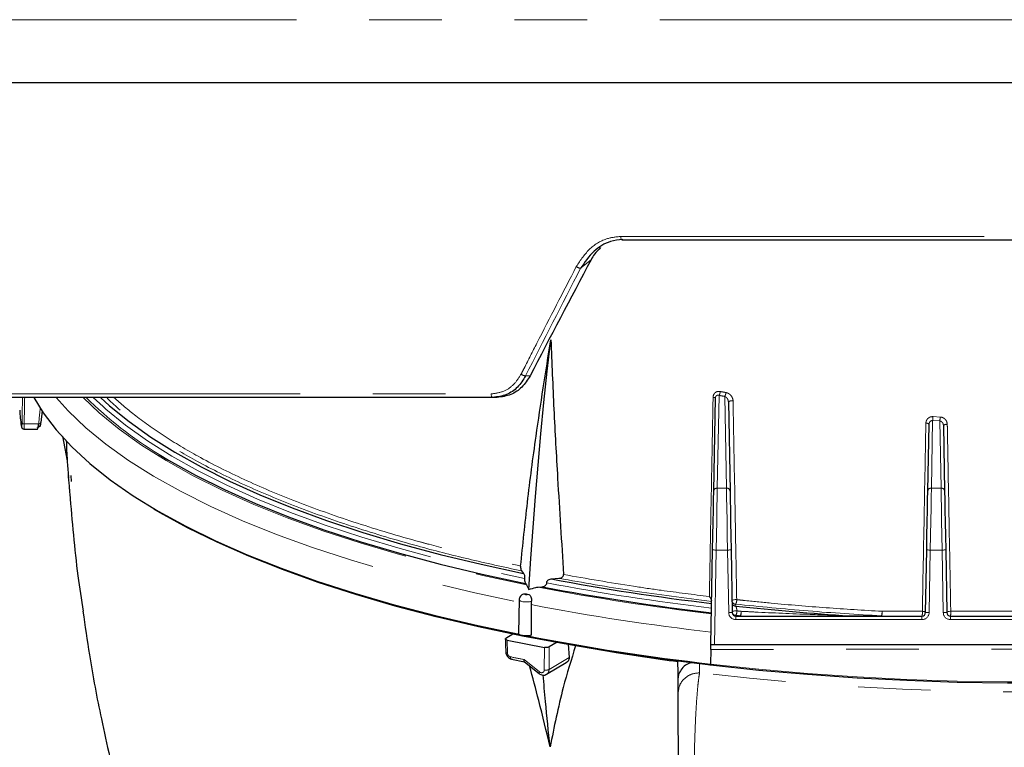
# Model space of a CAD drawing. Units: millimetres. Extents: x 207 to 2164, y 88 to 2868.
# Drawn here: x 412 to 584, y 1466 to 1593 of the extents above; entities that cross this region are included whole.
import ezdxf

# ---------------------------------------------------------------- set-up
doc = ezdxf.new("R2010")
doc.units = ezdxf.units.MM
doc.header["$LTSCALE"] = 10
doc.linetypes.add('PHANTOM', pattern=[12.7, 6.35, -1.27, 1.27, -1.27, 1.27, -1.27])
doc.layers.add('WAKU', color=7, linetype='Continuous')
doc.styles.add('SLDTEXTSTYLE0', font='TXT', dxfattribs={"width": 0.7, "bigfont": 'bigfont'})
doc.dimstyles.new('SLDDIMSTYLE0', dxfattribs={"dimtxt": 27.285156, "dimasz": 25, "dimexe": 0, "dimexo": 0.0625, "dimgap": 6.821289, "dimtad": 3, "dimlfac": 0.8, "dimrnd": 1e-09, "dimzin": 12, "dimdsep": 46, "dimtxsty": 'SLDTEXTSTYLE0', "dimblk1": 'OPEN30', "dimblk2": 'OPEN30', "dimsah": 1, "dimcen": 0.09, "dimadec": 0, "dimazin": 3, "dimtfac": 1, "dimtofl": 0, "dimtmove": 0, "dimatfit": 3, "dimldrblk": 'OPEN30', "dimfxl": 1, "dimfrac": 2, "dimtolj": 1, "dimtzin": 12, "dimarcsym": 0})

# ---------------------------------------------------------------- blocks, each defined once
blk = doc.blocks.new('_Open30')
at = {"color": 0, "linetype": 'ByBlock', "lineweight": -2}
for p, q in [((-1, 0.267949), (0, 0)), ((0, 0), (-1, -0.267949)), ((0, 0), (-1, 0))]:
    blk.add_line(p, q, dxfattribs=at)
blk = doc.blocks.new('_D_4')
at = {"layer": 'WAKU'}
for p, q in [((396.31, 1572.28), (396.31, 1212.55)), ((781.31, 1572.28), (781.31, 1212.55)), ((545.91, 1290.83), (538.75, 1290.83)), ((538.75, 1290.83), (538.75, 1259.08)), ((631.72, 1290.83), (638.88, 1290.83)), ((638.88, 1290.83), (638.88, 1259.08)), ((538.75, 1259.08), (545.91, 1259.08)), ((638.88, 1259.08), (631.72, 1259.08)), ((396.31, 1222.55), (781.31, 1222.55))]:
    blk.add_line(p, q, dxfattribs=at)
at = {"layer": 'WAKU', "xscale": 25, "yscale": 25, "rotation": 180}
blk.add_blockref('_Open30', (396.31, 1222.55, -26.41), dxfattribs=at)
at = {"layer": 'WAKU', "xscale": 25, "yscale": 25}
blk.add_blockref('_Open30', (781.31, 1222.55, -26.41), dxfattribs=at)
at = {"layer": 'WAKU', "char_height": 23.812, "attachment_point": 1, "style": 'SLDTEXTSTYLE0'}
for s, insert in [('12.126', (545.91, 1289.77)), ('%%c', (549.92, 1253.25)), ('308', (580.08, 1253.25))]:
    blk.add_mtext(s, dxfattribs=dict(at, insert=insert))

msp = doc.modelspace()

# ---------------------------------------------------------------- linework, layer by layer
at = {"color": 8, "linetype": 'PHANTOM', "lineweight": 18}
for p, q in [((511.649358, 1551.332276), (509.800962, 1549.824751)), ((500.184815, 1531.031048), (500.956806, 1531.031047)), ((533.987456, 1527.628549), (533.686872, 1511.446731)), ((535.283238, 1511.446731), (534.986015, 1527.447516)), ((571.312823, 1523.227252), (571.093991, 1511.446731)), ((572.56566, 1523.159845), (571.312823, 1523.227252)), ((571.379638, 1523.923457), (572.627721, 1523.856308)), ((572.783239, 1511.446731), (572.56566, 1523.159845)), ((412.566275, 1522.638572), (415.079207, 1522.638572)), ((533.686872, 1511.446731), (535.283238, 1511.446731)), ((571.093991, 1511.446731), (572.783239, 1511.446731)), ((533.495839, 1500.621418), (533.188721, 1484.088291)), ((535.474271, 1500.621418), (533.495839, 1500.621418)), ((535.677327, 1489.69008), (535.474271, 1500.621418)), ((570.902958, 1500.621418), (570.699901, 1489.69008)), ((572.974272, 1500.621418), (570.902958, 1500.621418)), ((573.177328, 1489.69008), (572.974272, 1500.621418)), ((536.889108, 1491.1719), (536.895427, 1490.831786)), ((536.92563, 1489.205958), (536.927115, 1489.125987)), ((536.927115, 1489.125987), (536.927115, 1489.088291)), ((536.927115, 1489.125987), (537.681845, 1489.125987)), ((536.927115, 1488.463291), (536.927115, 1489.08829)), ((569.450117, 1488.463291), (536.927115, 1488.463291)), ((537.681845, 1489.125987), (537.681845, 1489.088291)), ((556.825972, 1489.125988), (556.825972, 1489.088291)), ((556.825972, 1489.125988), (562.380683, 1489.125988)), ((562.380683, 1489.125988), (562.380683, 1489.088291)), ((569.450117, 1488.463291), (569.450117, 1489.08829)), ((574.427113, 1488.463291), (574.427113, 1489.08829)), ((603.200117, 1488.463291), (574.427113, 1488.463291)), ((496.949428, 1484.901484), (497.006266, 1482.654167)), ((503.467764, 1483.614338), (503.43975, 1479.674169)), ((504.309838, 1483.694796), (504.282047, 1479.754586)), ((502.621145, 1479.334348), (499.962918, 1481.482167)), ((507.796542, 1481.836557), (504.282047, 1479.754586)), ((530.590518, 1479.183367), (530.590518, 1480.710316))]:
    msp.add_line(p, q, dxfattribs=at)
at = {"color": 7, "linetype": 'Continuous', "lineweight": 25}
for p, q in [((424.633944, 1527.281045), (426.344839, 1525.667424)), ((495.209456, 1527.281042), (494.469549, 1527.281043)), ((533.061978, 1510.917073), (533.363428, 1527.145242)), ((535.618463, 1526.511137), (535.908132, 1510.917073)), ((415.683393, 1524.946628), (415.452928, 1522.923185)), ((412.495178, 1521.76124), (414.903411, 1521.76124)), ((570.469099, 1510.917073), (570.686006, 1522.593975)), ((573.194973, 1522.392185), (573.408131, 1510.917073)), ((420.11919, 1516.192027), (419.294448, 1520.486536)), ((420.244564, 1513.691642), (420.314693, 1513.235779)), ((420.85568, 1512.598487), (420.750068, 1513.648031)), ((532.563613, 1484.088292), (532.870945, 1500.633026)), ((536.099165, 1500.633026), (536.302221, 1489.701688)), ((570.075009, 1489.701688), (570.278067, 1500.633026)), ((573.599164, 1500.633026), (573.802221, 1489.701688)), ((499.486527, 1496.980655), (499.843848, 1496.523684)), ((504.680905, 1495.568531), (506.013581, 1495.690898)), ((500.180437, 1494.783217), (500.370418, 1494.540436)), ((500.370418, 1494.540436), (500.775776, 1493.710081)), ((502.370098, 1494.145569), (503.079831, 1494.210686)), ((499.071493, 1491.960281), (498.9621, 1486.071038)), ((536.927115, 1489.08829), (569.450117, 1489.08829)), ((574.427113, 1489.08829), (603.200117, 1489.08829)), ((497.962642, 1485.920095), (496.732113, 1485.191134)), ((496.949428, 1484.901484), (503.467764, 1483.614338)), ((505.680242, 1484.506617), (504.309838, 1483.694796)), ((507.635842, 1484.16459), (507.796542, 1481.836557)), ((532.548307, 1483.26422), (532.500553, 1480.693374)), ((644.438509, 1484.088291), (533.188721, 1484.088291)), ((497.696078, 1481.570047), (499.987439, 1481.107418)), ((499.987439, 1481.107419), (502.534728, 1479.043787)), ((503.838114, 1478.914153), (507.298322, 1480.963968)), ((526.83013, 1479.09772), (526.810442, 1481.249224)), ((526.840659, 1475.628768), (526.840659, 1477.505305))]:
    msp.add_line(p, q, dxfattribs=at)
at = {"color": 8, "linetype": 'PHANTOM', "lineweight": 18, "flags": 128}
for points in [[(396.654424, 1593.250776), (396.711533, 1593.250776), (397.157059, 1593.250774), (398.043399, 1593.250774), (399.368522, 1593.250774), (401.129355, 1593.250773), (403.321893, 1593.250775), (405.941052, 1593.250774), (408.980833, 1593.250774), (412.434232, 1593.250776), (416.293317, 1593.250773), (420.549181, 1593.250775), (425.192085, 1593.250777), (430.211299, 1593.250777), (435.595322, 1593.250776), (441.331747, 1593.250776), (447.407388, 1593.250778), (453.808266, 1593.250775), (460.519656, 1593.25077), (467.526135, 1593.250773), (474.811574, 1593.250774), (482.359217, 1593.250769), (490.151714, 1593.250775), (498.171137, 1593.250775), (506.399036, 1593.250773), (514.816493, 1593.250772), (523.404148, 1593.250776), (532.142245, 1593.250776), (541.01069, 1593.250773), (549.98908, 1593.250774), (559.056769, 1593.250774), (568.192902, 1593.250776), (577.376459, 1593.250776), (586.586325, 1593.250772), (595.801313, 1593.250778), (605.00023, 1593.250775), (614.161915, 1593.250775), (623.2653, 1593.250774), (632.289443, 1593.250775), (641.213595, 1593.250768), (650.01722, 1593.250774), (658.68008, 1593.250775), (667.18224, 1593.250779), (675.504147, 1593.25077), (683.626668, 1593.250778), (691.531119, 1593.250771), (699.199312, 1593.250779), (706.613618, 1593.250776), (713.756974, 1593.250778), (720.612961, 1593.250775), (727.165802, 1593.250777), (733.40043, 1593.250771), (739.30251, 1593.250773), (744.858454, 1593.250778), (750.055485, 1593.25077), (754.881655, 1593.250776), (759.32587, 1593.250773), (763.377906, 1593.250774), (767.02843, 1593.250775), (770.26906, 1593.250774), (773.092327, 1593.250774), (775.491749, 1593.250774), (777.461813, 1593.250773), (778.997974, 1593.250773), (780.096711, 1593.250777), (780.755491, 1593.250773), (780.972806, 1593.250776)], [(516.812671, 1555.395138), (525.444998, 1555.39514), (534.223551, 1555.395135), (543.12808, 1555.395137), (552.138032, 1555.395132), (561.232618, 1555.395137), (570.390847, 1555.395137), (579.591591, 1555.395134), (588.813615, 1555.395135), (598.035639, 1555.395134), (607.236383, 1555.395137), (616.394612, 1555.395137), (625.489198, 1555.395132), (634.49915, 1555.395137), (643.403679, 1555.395135), (652.182233, 1555.39514), (660.814559, 1555.395138)], [(517.046978, 1554.781045), (516.987806, 1554.801295), (516.931582, 1554.862073), (516.883093, 1554.95931), (516.845584, 1555.086485), (516.821574, 1555.235081), (516.812671, 1555.395138)], [(397.262932, 1527.895137), (397.266042, 1527.895137), (397.559223, 1527.895137), (398.328831, 1527.895137), (399.572966, 1527.895137), (401.288518, 1527.895137), (403.471203, 1527.895136), (406.1156, 1527.895137), (409.215116, 1527.895137), (412.762039, 1527.895137), (416.747523, 1527.895137), (421.161619, 1527.895137), (425.993376, 1527.895138), (431.230725, 1527.895137), (436.860635, 1527.895137), (442.869072, 1527.895136), (449.241079, 1527.895135), (455.960766, 1527.895136), (463.011409, 1527.895136), (470.375433, 1527.895136), (478.034499, 1527.895137), (485.969535, 1527.895138), (494.160759, 1527.895135)], [(418.154881, 1527.281044), (420.252183, 1524.933871), (423.332998, 1521.980223), (426.855893, 1519.084965), (430.811499, 1516.255834), (435.189246, 1513.500387), (439.977408, 1510.825988), (445.163217, 1508.23978), (450.732815, 1505.748669), (456.67131, 1503.35932), (462.96285, 1501.078105), (469.590626, 1498.911129), (476.536914, 1496.864175), (483.783172, 1494.942713), (491.310037, 1493.151877), (499.097402, 1491.496455)], [(422.846885, 1527.281045), (425.663688, 1524.597403), (429.137223, 1521.742603), (433.037463, 1518.953012), (437.353975, 1516.236078), (442.075231, 1513.599071), (447.188611, 1511.049032), (452.680443, 1508.592775), (458.536069, 1506.236865), (464.739832, 1503.9876), (471.275146, 1501.850989), (478.124558, 1499.832738), (485.269758, 1497.938245), (492.691663, 1496.172573), (500.370418, 1494.540436)], [(494.160759, 1527.895135), (494.167595, 1527.774765), (494.185793, 1527.659329), (494.214646, 1527.553166), (494.253081, 1527.460266), (494.299647, 1527.384116), (494.352602, 1527.327581), (494.409953, 1527.292791), (494.469549, 1527.281043)], [(532.950256, 1527.297433), (533.037782, 1527.286247), (533.118243, 1527.272011), (533.189755, 1527.255062), (533.250626, 1527.235796), (533.299423, 1527.214665), (533.33499, 1527.192176), (533.356494, 1527.168853), (533.363428, 1527.145242)], [(426.344839, 1525.667424), (426.845295, 1525.221302), (430.267272, 1522.421231), (434.102737, 1519.68456), (438.341699, 1517.018429), (442.973101, 1514.429791), (447.984864, 1511.925398), (453.363904, 1509.511779), (459.096213, 1507.195233), (465.166834, 1504.981799), (471.559926, 1502.877248), (478.258827, 1500.887076), (485.246056, 1499.016464), (492.503396, 1497.270295), (500.011924, 1495.653126)], [(533.686872, 1511.446731), (533.659766, 1509.910723), (533.625493, 1507.968733), (533.585558, 1505.705624), (533.541697, 1503.22031), (533.495839, 1500.621418)], [(535.474271, 1500.621418), (535.428408, 1503.22031), (535.384552, 1505.705624), (535.344617, 1507.968733), (535.310344, 1509.910723), (535.283238, 1511.446731)], [(571.093991, 1511.446731), (571.066886, 1509.910723), (571.032616, 1507.968733), (570.992678, 1505.705624), (570.948821, 1503.22031), (570.902958, 1500.621418)], [(572.974272, 1500.621418), (572.928409, 1503.22031), (572.884551, 1505.705624), (572.844615, 1507.968733), (572.810344, 1509.910723), (572.783239, 1511.446731)], [(532.870945, 1500.633026), (532.882949, 1500.632799), (532.918512, 1500.632139), (532.976259, 1500.631066), (533.053973, 1500.62962), (533.148665, 1500.627865), (533.256698, 1500.625855), (533.373924, 1500.62368), (533.495839, 1500.621418)], [(535.474271, 1500.621418), (535.596181, 1500.62368), (535.713406, 1500.625855), (535.821444, 1500.627865), (535.916137, 1500.62962), (535.993851, 1500.631066), (536.051598, 1500.632139), (536.087155, 1500.632799), (536.099165, 1500.633026)], [(570.902958, 1500.621418), (570.781048, 1500.62368), (570.663823, 1500.625855), (570.555787, 1500.627865), (570.461092, 1500.62962), (570.383379, 1500.631066), (570.325634, 1500.632139), (570.290074, 1500.632799), (570.278067, 1500.633026)], [(572.974272, 1500.621418), (573.096182, 1500.62368), (573.213408, 1500.625855), (573.321444, 1500.627865), (573.416137, 1500.62962), (573.493851, 1500.631066), (573.551597, 1500.632139), (573.587157, 1500.632799), (573.599164, 1500.633026)], [(501.194266, 1491.678139), (500.870138, 1491.591043), (500.479662, 1491.545885), (500.067496, 1491.547831), (499.680811, 1491.596659), (499.363835, 1491.686781), (499.152835, 1491.80789), (499.071931, 1491.946126), (499.071474, 1491.956535)], [(500.452514, 1492.830736), (500.496314, 1492.855808), (500.508719, 1492.884702), (500.487867, 1492.913019), (500.436905, 1492.936453), (500.363601, 1492.951434), (500.27912, 1492.95568), (500.196326, 1492.948545), (500.127808, 1492.931115), (500.084008, 1492.906046), (500.071594, 1492.877149), (500.092455, 1492.848832), (500.143417, 1492.825397), (500.216712, 1492.810417), (500.301193, 1492.806171), (500.383996, 1492.813306), (500.452514, 1492.830736)], [(536.264218, 1491.747601), (536.280582, 1491.794853), (536.330524, 1491.84014), (536.411279, 1491.880957), (536.518395, 1491.915059), (536.645968, 1491.940565), (536.786956, 1491.956064), (536.933574, 1491.960701), (537.077743, 1491.954223)], [(535.677327, 1489.69008), (535.799237, 1489.692342), (535.916463, 1489.694517), (536.024501, 1489.696527), (536.119193, 1489.698289), (536.196907, 1489.699728), (536.254654, 1489.700801), (536.290212, 1489.701462), (536.302221, 1489.701688)], [(536.300736, 1489.781659), (536.316987, 1489.830967), (536.366669, 1489.878207), (536.447056, 1489.920782), (536.553725, 1489.956352), (536.680827, 1489.982964), (536.821368, 1489.999155), (536.967642, 1490.004037), (537.111606, 1489.997342)], [(537.865111, 1489.917658), (537.874894, 1489.772657), (537.873795, 1489.624307), (537.861874, 1489.480975), (537.839807, 1489.350734), (537.808836, 1489.240938), (537.770703, 1489.157767), (537.727564, 1489.105907), (537.681845, 1489.088291)], [(569.520525, 1489.923719), (569.632362, 1489.913983), (569.73811, 1489.897538), (569.834239, 1489.874942), (569.917535, 1489.846947), (569.985217, 1489.814487), (570.035024, 1489.778646), (570.065292, 1489.74062), (570.075009, 1489.701686)], [(570.699901, 1489.69008), (570.577991, 1489.692342), (570.460765, 1489.694517), (570.352729, 1489.696527), (570.258036, 1489.698289), (570.180323, 1489.699728), (570.122576, 1489.700801), (570.087016, 1489.701462), (570.075009, 1489.701688)], [(573.177328, 1489.69008), (573.29924, 1489.692342), (573.416464, 1489.694517), (573.5245, 1489.696527), (573.619194, 1489.698289), (573.696907, 1489.699728), (573.754654, 1489.700801), (573.790214, 1489.701462), (573.802221, 1489.701688)], [(574.479463, 1489.924657), (574.34998, 1489.921655), (574.22381, 1489.909704), (574.106373, 1489.889316), (574.002711, 1489.861366), (573.917277, 1489.827055), (573.853741, 1489.787859), (573.814833, 1489.745467), (573.802221, 1489.701688)], [(532.500553, 1480.693374), (540.927034, 1479.808202), (549.471607, 1479.067196), (558.113202, 1478.472187), (566.830509, 1478.024638), (575.602029, 1477.725665), (584.40613, 1477.575987), (593.2211, 1477.575987), (602.025201, 1477.725665), (610.796721, 1478.024638), (619.514028, 1478.472187), (628.155624, 1479.067196), (636.700196, 1479.808202), (645.126677, 1480.693374)], [(527.028912, 1479.071671), (527.004059, 1479.07492), (526.979207, 1479.078175), (526.954359, 1479.081431), (526.929512, 1479.084686), (526.904664, 1479.087942), (526.879816, 1479.091197), (526.854973, 1479.094459), (526.83013, 1479.09772)], [(647.036713, 1479.183367), (638.340339, 1478.239024), (629.513972, 1477.448252), (620.580772, 1476.813133), (611.564189, 1476.335323), (602.487889, 1476.016091), (593.375697, 1475.856259), (584.251531, 1475.856259), (575.139339, 1476.016091), (566.063039, 1476.335323), (557.046456, 1476.813133), (548.113259, 1477.448252), (539.286886, 1478.239024), (530.590518, 1479.183367)]]:
    msp.add_lwpolyline(points, dxfattribs=at)
at = {"color": 7, "linetype": 'Continuous', "lineweight": 25, "flags": 128}
for points in [[(409.911056, 1582.281044), (413.523973, 1582.281043), (417.540041, 1582.281046), (421.950058, 1582.281048), (426.743855, 1582.281046), (431.910423, 1582.281043), (437.437878, 1582.281043), (443.313499, 1582.281042), (449.523782, 1582.281041), (456.05442, 1582.281042), (462.890421, 1582.281047), (470.016045, 1582.281047), (477.414909, 1582.281042), (485.069989, 1582.281041), (492.963693, 1582.281045), (501.077841, 1582.281048), (509.393797, 1582.281047), (517.892414, 1582.281045), (526.554152, 1582.28104), (535.359089, 1582.281047), (544.286976, 1582.281047), (553.317273, 1582.281046), (562.429212, 1582.281047), (571.601838, 1582.281043), (580.814051, 1582.281043), (590.044663, 1582.281046)], [(517.046978, 1554.781045), (525.651211, 1554.781044), (534.401201, 1554.78104), (543.276751, 1554.781048), (552.257381, 1554.781044), (561.322372, 1554.781042), (570.450799, 1554.781046), (579.621602, 1554.781046), (588.813615, 1554.78104), (598.005629, 1554.781046), (607.176431, 1554.781046), (616.304858, 1554.781042), (625.369849, 1554.781044), (634.350479, 1554.781048), (643.226029, 1554.78104), (651.976019, 1554.781044), (660.580252, 1554.781045)], [(500.775776, 1493.710081), (501.109497, 1499.121863), (501.484531, 1504.548185), (501.900795, 1509.98785), (502.358186, 1515.439643), (502.856602, 1520.902363), (503.39595, 1526.374785), (503.976089, 1531.855702), (504.596909, 1537.343893)], [(494.469549, 1527.281043), (486.305044, 1527.281047), (478.395899, 1527.281045), (470.76182, 1527.281045), (463.421815, 1527.281044), (456.394176, 1527.281046), (449.696411, 1527.281044), (443.345201, 1527.281045), (437.356359, 1527.281043), (431.744815, 1527.281043), (426.524547, 1527.281044), (421.708566, 1527.281045), (417.308849, 1527.281046), (413.336386, 1527.281045), (409.80103, 1527.281044), (406.711628, 1527.281045), (404.075855, 1527.281044), (401.900285, 1527.281044), (400.19034, 1527.281044), (398.950265, 1527.281045), (398.183172, 1527.281044), (397.890941, 1527.281045), (397.887831, 1527.281045)], [(414.258079, 1527.281044), (415.894301, 1524.587593), (418.161084, 1521.589196), (420.872034, 1518.634242), (424.020072, 1515.73042), (427.597002, 1512.885288), (431.593531, 1510.106249), (435.999245, 1507.400541), (440.802681, 1504.775198), (445.991349, 1502.23706), (451.551727, 1499.792729), (457.469351, 1497.448569), (463.728816, 1495.210682), (470.313835, 1493.084888), (477.207271, 1491.076721), (484.391176, 1489.191409), (491.84686, 1487.43386), (499.044522, 1485.9106)], [(425.902871, 1527.281044), (427.489658, 1525.831692), (430.884068, 1523.060553), (434.685103, 1520.35187), (438.882965, 1517.712617), (443.466851, 1515.149592), (448.424961, 1512.669391), (453.744526, 1510.278401), (459.411847, 1507.982779), (465.41234, 1505.788432), (471.730554, 1503.701015), (478.350208, 1501.725896), (485.254279, 1499.868165), (492.424979, 1498.132604), (499.843848, 1496.523684)], [(436.141561, 1517.329287), (437.800433, 1516.324238), (442.479332, 1513.710009), (447.544749, 1511.181452), (452.98331, 1508.74524), (458.780644, 1506.407815), (464.921449, 1504.175348), (471.389494, 1502.053737), (478.167697, 1500.048584), (485.238168, 1498.165183), (492.582205, 1496.408516), (500.180437, 1494.783217)], [(420.247414, 1513.647329), (420.266748, 1513.379887), (420.314693, 1512.860371)], [(532.870945, 1500.633026), (532.916808, 1503.101972), (532.960664, 1505.46302), (533.000603, 1507.612972), (533.034871, 1509.457867), (533.061978, 1510.917073)], [(535.908132, 1510.917073), (535.935238, 1509.457867), (535.969506, 1507.612972), (536.009446, 1505.46302), (536.053302, 1503.101972), (536.099165, 1500.633026)], [(570.278067, 1500.633026), (570.323928, 1503.101972), (570.367787, 1505.46302), (570.407723, 1507.612972), (570.441993, 1509.457867), (570.469099, 1510.917073)], [(573.408131, 1510.917073), (573.435237, 1509.457867), (573.469506, 1507.612972), (573.509444, 1505.46302), (573.553302, 1503.101972), (573.599164, 1500.633026)], [(532.49673, 1480.487541), (524.011315, 1481.543873), (515.694339, 1482.746742), (507.567418, 1484.093033), (499.651679, 1485.579232), (491.96769, 1487.201488), (484.535438, 1488.955575), (477.374219, 1490.836941), (470.50267, 1492.840692), (463.938634, 1494.961619), (457.699192, 1497.194213), (451.800539, 1499.532667), (446.258024, 1501.970905), (441.086046, 1504.50259), (436.298051, 1507.121138), (435.244576, 1507.739668)], [(496.64849, 1485.095787), (496.674352, 1484.070932), (496.705654, 1482.83081)], [(501.157171, 1485.724069), (500.810496, 1485.650236), (500.414628, 1485.615921), (500.006978, 1485.624365), (499.626114, 1485.674776), (499.30804, 1485.762385), (499.082827, 1485.878904), (498.971785, 1486.013317), (498.9621, 1486.071038)], [(533.188721, 1484.088291), (533.080176, 1484.088291), (532.974922, 1484.088294), (532.876169, 1484.088295), (532.786911, 1484.088292), (532.709863, 1484.088296), (532.647362, 1484.088295), (532.601313, 1484.088294), (532.573112, 1484.088294), (532.563613, 1484.088292)], [(645.130589, 1480.482827), (636.704611, 1479.595578), (628.159987, 1478.852814), (619.517893, 1478.25639), (610.799736, 1477.807771), (602.027112, 1477.508071), (593.221754, 1477.358037), (584.405476, 1477.358037), (575.600119, 1477.508071), (566.827494, 1477.807771), (558.109337, 1478.25639), (549.467243, 1478.852814), (540.922619, 1479.595578), (532.496641, 1480.482827)]]:
    msp.add_lwpolyline(points, dxfattribs=at)
at = {"color": 8, "linetype": 'PHANTOM', "lineweight": 18}
for centre, radius, start, end in [((510.066593, 1551.588724), 1.783862, 235.06326225, 261.43635881), ((500.359783, 1532.667979), 1.646256, 234.20724604, 263.89891953), ((532.661235, 1528.404293), 1.536438, 329.67542916, 356.44830577), ((533.631784, 1528.223189), 1.560645, 330.19689665, 356.52876432), ((471.244894, 1575.45295), 67.90143, 225.18926771, 238.87045), ((536.211266, 1525.622725), 1.068032, 77.5211516, 123.71362315), ((412.533542, 1522.988309), 0.351265, 193.88160025, 275.34700316), ((415.13597, 1522.951709), 0.31824, 259.7255172, 354.85770191), ((570.236954, 1522.112152), 0.658635, 47.01627493, 99.11607086), ((566.925579, 1523.999608), 4.45471, 350.01561947, 359.02051073), ((567.837406, 1523.932171), 4.790916, 350.72307848, 359.09269198), ((573.717676, 1521.744765), 0.832088, 78.95396235, 128.91608194), ((533.645505, 1510.862079), 0.586113, 85.95284904, 174.61612942), ((535.324604, 1510.862079), 0.586113, 5.38387058, 94.04715096), ((571.052624, 1510.862083), 0.58611, 85.95276561, 174.61642343), ((572.824606, 1510.862083), 0.58611, 5.38357657, 94.04723439), ((578.334987, 1887.962646), 401.076744, 259.08209026, 263.461499), ((578.536682, 1887.353611), 399.501994, 259.22951869, 263.40916847), ((535.664724, 1491.881029), 1.414913, 329.92179176, 2.96527609), ((578.350478, 1891.53503), 407.81761, 259.08706493, 263.55943105), ((536.869734, 1491.777862), 0.606271, 182.86094342, 271.8312749), ((536.876041, 1491.437739), 0.606264, 182.8602434, 271.83240046), ((536.927113, 1489.713293), 1.25, 181.06418493, 270), ((536.906239, 1489.811905), 0.606258, 182.8597202, 271.83292341), ((536.907724, 1489.731935), 0.606258, 182.8597202, 271.83292341), ((535.67279, 1489.91792), 1.441006, 330.39134705, 3.15948622), ((584.092042, 1931.605), 444.906263, 263.91439396, 264.0123237), ((585.18575, 1940.993468), 453.551131, 263.91550522, 264.01122409), ((536.408101, 1489.837897), 1.459191, 330.79869182, 3.13343322), ((561.030316, 1489.666193), 1.46883, 336.83107118, 10.02676865), ((559.843702, 1489.835833), 2.634417, 344.36843026, 1.87281388), ((567.582359, 1489.666385), 1.955175, 342.8021676, 7.56304344), ((569.450117, 1489.713293), 1.25, 270, 358.93581507), ((574.427113, 1489.713293), 1.25, 181.06418493, 270), ((571.896917, 1489.666486), 2.595418, 347.12803998, 5.70876965), ((568.288807, 1826.212042), 351.43579, 258.38766006, 258.78919901), ((578.967244, 1869.492683), 391.898111, 260.52575254, 262.35394458)]:
    msp.add_arc(centre, radius, start, end, dxfattribs=at)
at = {"color": 7, "linetype": 'Continuous', "lineweight": 25}
for centre, radius, start, end in [((432.773538, 1525.82771), 21.010275, 182.14503668, 189.6104109), ((414.825828, 1522.360957), 0.373568, 269.77482813, 356.01083091), ((578.642175, 1887.247559), 398.600967, 259.30667377, 263.38111957), ((578.431298, 1887.459882), 400.403263, 259.15288817, 263.43707777), ((586.65324, 1954.91506), 466.743104, 263.8802726, 266.33601034), ((536.927113, 1489.713293), 0.625, 181.06418493, 270), ((569.450117, 1489.713293), 0.625, 270, 358.93581507), ((574.427113, 1489.713293), 0.625, 181.06418493, 270), ((578.124287, 1884.672768), 406.530597, 258.9934644, 263.55633301)]:
    msp.add_arc(centre, radius, start, end, dxfattribs=at)
msp.add_ellipse((583.581193, 1544.895749), major_axis=(179.619683, 325.396612), ratio=0.1783492857, start_param=1.6492426449, end_param=1.7113456707, dxfattribs=at)
at = {"color": 8, "linetype": 'PHANTOM', "lineweight": 18}
for centre, major_axis, ratio, start_param, end_param in [((594.620316, 1565.751288), (182.298881, 330.250212), 0.1783492857, 1.7169414142, 1.7737484852), ((588.813615, 1519.518381), (0, 227.01625), 0.7764377523, 1.5365953519, 1.557051538), ((588.813615, 1492.128251), (0, 225.828834), 0.7764377523, 1.42306683, 1.4352781567)]:
    msp.add_ellipse(centre, major_axis=major_axis, ratio=ratio, start_param=start_param, end_param=end_param, dxfattribs=at)
for points, knots in [([(509.045026, 1550.126341), (509.785492, 1551.247709), (511.197219, 1553.385641), (514.108485, 1555.115956), (516.038763, 1555.315239), (516.812671, 1555.395138)], [0, 0, 0, 0, 0.3978917002, 0.7585963725, 1, 1, 1, 1]), ([(499.396962, 1531.332639), (499.579518, 1531.692698), (500.492296, 1533.492999), (503.678593, 1539.755164), (506.734786, 1545.661567), (509.045026, 1550.126341)], [0, 0, 0, 0, 0.0575103208, 0.2875522872, 1, 1, 1, 1]), ([(494.160759, 1527.895135), (494.907199, 1527.989043), (496.32855, 1528.16786), (498.200519, 1529.44445), (498.998276, 1530.703446), (499.396962, 1531.332639)], [0, 0, 0, 0, 0.3561917018, 0.6782515996, 1, 1, 1, 1]), ([(534.194722, 1528.309112), (534.06928, 1528.321109), (533.822585, 1528.344702), (533.473982, 1528.231179), (533.189063, 1528.008745), (532.992497, 1527.684543), (532.964329, 1527.426399), (532.950256, 1527.297433)], [0, 0, 0, 0, 0.2013231499, 0.3959237278, 0.5918502288, 0.7960927699, 1, 1, 1, 1]), ([(534.194722, 1528.309112), (534.306595, 1528.288652), (534.637884, 1528.228063), (534.96976, 1528.168287), (535.189565, 1528.128696)], [0, 0, 0, 0, 0.3376900311, 1, 1, 1, 1]), ([(536.442045, 1526.665525), (536.440332, 1526.702962), (536.431164, 1526.903252), (536.321534, 1527.269141), (536.033385, 1527.682648), (535.643158, 1527.998139), (535.340833, 1528.085157), (535.189565, 1528.128696)], [0, 0, 0, 0, 0.0551380307, 0.2949924499, 0.5369534181, 0.7683158826, 1, 1, 1, 1]), ([(412.192536, 1522.904035), (412.194381, 1523.064552), (412.203606, 1523.86714), (412.223618, 1525.326241), (412.262221, 1526.624632), (412.281738, 1527.281045)], [0, 0, 0, 0, 0.1100114144, 0.5500585624, 1, 1, 1, 1]), ([(499.486527, 1496.980655), (496.358461, 1497.65821), (490.10232, 1499.013321), (480.321804, 1501.534374), (470.220507, 1504.544305), (460.10811, 1508.121527), (450.891722, 1511.971378), (443.129738, 1515.842504), (436.657794, 1519.662522), (431.448179, 1523.392585), (428.184724, 1525.939129), (426.956292, 1527.266808), (426.943121, 1527.281044)], [0, 0, 0, 0, 0.0951545345, 0.1903093145, 0.3145345024, 0.4392035019, 0.5638720782, 0.6880968503, 0.7916480798, 0.8953268887, 0.9988776497, 1, 1, 1, 1]), ([(428.256118, 1527.281044), (429.485689, 1526.195548), (432.167919, 1523.827607), (437.241622, 1520.316976), (443.646929, 1516.505413), (451.394754, 1512.650922), (460.573282, 1508.815978), (470.652689, 1505.25631), (478.447211, 1502.929797), (484.929937, 1501.181051), (490.685823, 1499.710456), (496.163517, 1498.518147), (499.31549, 1497.832069)], [0, 0, 0, 0, 0.0897214317, 0.1957215062, 0.3015909855, 0.4285966008, 0.5560561285, 0.6835159836, 0.8105221229, 0.8286999159, 0.9014305596, 1, 1, 1, 1]), ([(532.29718, 1492.496973), (532.405852, 1498.268639), (532.571327, 1507.057103), (532.789525, 1518.701137), (532.898689, 1524.539517), (532.950256, 1527.297433)], [0, 0, 0, 0, 0.5023478133, 0.7649205205, 1, 1, 1, 1]), ([(533.363428, 1527.145242), (533.370062, 1527.217189), (533.381647, 1527.342823), (533.444913, 1527.465583), (533.514897, 1527.553924), (533.57223, 1527.599612), (533.675624, 1527.650045), (533.807832, 1527.677115), (533.925651, 1527.645259), (533.987456, 1527.628549)], [0, 0, 0, 0, 0.2065247988, 0.3606355716, 0.4030509571, 0.556289831, 0.5905964066, 0.7852357415, 1, 1, 1, 1]), ([(534.986015, 1527.447516), (534.76539, 1527.487242), (534.432273, 1527.547223), (534.099748, 1527.608018), (533.987456, 1527.628549)], [0, 0, 0, 0, 0.6623057435, 1, 1, 1, 1]), ([(534.986015, 1527.447516), (535.062709, 1527.410008), (535.218307, 1527.333911), (535.410336, 1527.125876), (535.554062, 1526.872125), (535.612349, 1526.652848), (535.617529, 1526.532772), (535.618463, 1526.511137)], [0, 0, 0, 0, 0.2308307633, 0.4683138523, 0.7149707467, 0.9486446354, 1, 1, 1, 1]), ([(536.442045, 1526.665525), (536.548683, 1520.861693), (536.707078, 1512.240991), (536.91812, 1500.70664), (537.023091, 1494.950864), (537.077743, 1491.954223)], [0, 0, 0, 0, 0.4969014114, 0.7380707668, 1, 1, 1, 1]), ([(412.058127, 1522.320089), (412.08164, 1522.220149), (412.126325, 1522.030215), (412.175919, 1522.263499), (412.186998, 1522.690567), (412.192536, 1522.904035)], [0, 0, 0, 0, 0.3570877541, 0.6786446642, 1, 1, 1, 1]), ([(569.520525, 1489.923719), (569.527847, 1490.315535), (569.564456, 1492.27464), (569.718636, 1500.530649), (569.915054, 1511.069343), (570.083697, 1520.133783), (570.132603, 1522.762468)], [0, 0, 0, 0, 0.0363073943, 0.1815396183, 0.7626466518, 1, 1, 1, 1]), ([(570.132603, 1522.762468), (570.142632, 1522.869168), (570.165113, 1523.108333), (570.331854, 1523.446383), (570.612271, 1523.727347), (570.975794, 1523.907769), (571.245052, 1523.918229), (571.379638, 1523.923457)], [0, 0, 0, 0, 0.1697575622, 0.3805081881, 0.5868738451, 0.7935022358, 1, 1, 1, 1]), ([(571.312823, 1523.227252), (571.245424, 1523.227306), (571.110805, 1523.227415), (570.92585, 1523.13139), (570.784744, 1522.975894), (570.702214, 1522.787191), (570.691059, 1522.654217), (570.686006, 1522.593975)], [0, 0, 0, 0, 0.2009719917, 0.4014138877, 0.6057396769, 0.8213852713, 1, 1, 1, 1]), ([(573.194973, 1522.392185), (573.185841, 1522.476415), (573.16757, 1522.644932), (573.048827, 1522.872064), (572.877668, 1523.048384), (572.703623, 1523.13773), (572.596784, 1523.154856), (572.56566, 1523.159845)], [0, 0, 0, 0, 0.233200598, 0.4665597366, 0.6954854038, 0.9112912787, 1, 1, 1, 1]), ([(572.627721, 1523.856308), (572.689476, 1523.850298), (572.897643, 1523.830039), (573.241758, 1523.691692), (573.585728, 1523.395868), (573.824077, 1523.002517), (573.859423, 1522.708495), (573.877102, 1522.561438)], [0, 0, 0, 0, 0.093750586, 0.3160214704, 0.543953603, 0.7719048479, 1, 1, 1, 1]), ([(412.566275, 1522.638572), (412.560547, 1522.409166), (412.54909, 1521.950395), (412.518514, 1521.69466), (412.496671, 1521.77185), (412.495197, 1521.77706)], [0, 0, 0, 0, 0.4825805976, 0.9650734316, 1, 1, 1, 1]), ([(573.877102, 1522.561438), (573.884554, 1522.158368), (573.921813, 1520.142979), (574.077867, 1511.698955), (574.271741, 1501.197463), (574.433548, 1492.416424), (574.479463, 1489.924657)], [0, 0, 0, 0, 0.0365669028, 0.1828380691, 0.7681166898, 1, 1, 1, 1]), ([(532.703991, 1491.645339), (528.029947, 1492.236107), (518.883175, 1493.392198), (510.240035, 1494.93599), (506.013581, 1495.690898)], [0, 0, 0, 0, 0.5110047489, 1, 1, 1, 1]), ([(506.822211, 1496.351501), (510.869938, 1495.638459), (516.460226, 1494.653682), (525.014775, 1493.407401), (529.470656, 1492.850338), (532.29718, 1492.496973)], [0, 0, 0, 0, 0.4896695488, 0.6762792134, 1, 1, 1, 1]), ([(537.077743, 1491.954223), (537.475264, 1491.911632), (539.463031, 1491.698657), (544.636293, 1491.184615), (552.682861, 1490.498171), (559.208437, 1490.114224), (562.476711, 1489.921928)], [0, 0, 0, 0, 0.0478724323, 0.2393816308, 0.6190513616, 1, 1, 1, 1]), ([(562.380683, 1489.125988), (558.087572, 1489.383056), (549.476315, 1489.898692), (541.092968, 1490.746676), (536.889108, 1491.1719)], [0, 0, 0, 0, 0.498546395, 1, 1, 1, 1]), ([(536.895427, 1490.831786), (536.918501, 1490.796239), (536.96419, 1490.725849), (537.02797, 1490.542395), (537.077849, 1490.327235), (537.10437, 1490.13513), (537.109833, 1490.031088), (537.111606, 1489.997342)], [0, 0, 0, 0, 0.2408756803, 0.4769752604, 0.6990753877, 0.9023962935, 1, 1, 1, 1]), ([(537.865111, 1489.917658), (538.657079, 1489.87701), (542.627112, 1489.673247), (548.931122, 1489.393283), (554.522955, 1489.203961), (556.825972, 1489.125988)], [0, 0, 0, 0, 0.1278297284, 0.6407935209, 1, 1, 1, 1]), ([(562.476711, 1489.921928), (562.887966, 1489.922048), (564.944426, 1489.922647), (567.293526, 1489.923229), (569.234285, 1489.923656), (569.520525, 1489.923719)], [0, 0, 0, 0, 0.17566837, 0.8784204614, 1, 1, 1, 1]), ([(574.479463, 1489.924657), (574.894567, 1489.924723), (576.970277, 1489.92505), (582.384635, 1489.925719), (590.738019, 1489.926002), (598.221543, 1489.925419), (602.349429, 1489.924781), (603.147767, 1489.924657)], [0, 0, 0, 0, 0.0435499455, 0.2177692851, 0.5670143207, 0.9162599957, 1, 1, 1, 1]), ([(645.078924, 1483.26422), (644.293087, 1483.264844), (640.362604, 1483.267963), (632.086535, 1483.273678), (620.085708, 1483.279988), (606.758894, 1483.284456), (592.656867, 1483.286639), (577.840491, 1483.285948), (562.44937, 1483.281949), (547.246399, 1483.275044), (537.440634, 1483.267823), (532.548307, 1483.26422)], [0, 0, 0, 0, 0.0217865048, 0.108968612, 0.2262084133, 0.343638968, 0.4608750541, 0.5953578359, 0.730424875, 0.8655026186, 1, 1, 1, 1]), ([(497.006266, 1482.654167), (496.943025, 1482.670088), (496.816545, 1482.701929), (496.715319, 1482.768417), (496.716237, 1482.813878), (496.716588, 1482.831263)], [0, 0, 0, 0, 0.3817966582, 0.7635852371, 1, 1, 1, 1]), ([(497.548687, 1481.969468), (497.479063, 1481.99236), (497.339707, 1482.038178), (497.162199, 1482.206646), (497.035655, 1482.421856), (497.016058, 1482.576766), (497.006266, 1482.654167)], [0, 0, 0, 0, 0.2500888914, 0.5005604964, 0.7504518529, 1, 1, 1, 1]), ([(497.548687, 1481.969468), (497.554388, 1481.897573), (497.565788, 1481.753784), (497.625608, 1481.617446), (497.680495, 1481.590431), (497.699394, 1481.581129)], [0, 0, 0, 0, 0.3960190867, 0.7920347666, 1, 1, 1, 1]), ([(504.282047, 1479.754586), (504.226694, 1479.728585), (504.116006, 1479.676593), (503.87325, 1479.643104), (503.63703, 1479.642645), (503.505503, 1479.663662), (503.43975, 1479.674169)], [0, 0, 0, 0, 0.2796639432, 0.559233553, 0.7796484684, 1, 1, 1, 1]), ([(504.282047, 1479.754586), (504.275929, 1479.670202), (504.263376, 1479.497069), (504.173945, 1479.258251), (504.027084, 1479.050824), (503.848081, 1478.901236), (503.706353, 1478.858942), (503.648366, 1478.841638)], [0, 0, 0, 0, 0.1956908261, 0.4015037236, 0.6174313427, 0.8434761636, 1, 1, 1, 1]), ([(502.621145, 1479.334348), (502.588089, 1479.272336), (502.521989, 1479.148334), (502.510157, 1479.045687), (502.550906, 1479.040334), (502.56887, 1479.037974)], [0, 0, 0, 0, 0.3587064621, 0.7172836282, 1, 1, 1, 1]), ([(503.43975, 1479.674169), (503.435733, 1479.624794), (503.427685, 1479.525874), (503.370291, 1479.39686), (503.283757, 1479.292324), (503.168767, 1479.223012), (503.036349, 1479.189364), (502.894067, 1479.198494), (502.75045, 1479.243352), (502.664233, 1479.304026), (502.621145, 1479.334348)], [0, 0, 0, 0, 0.1241453756, 0.2487169028, 0.3735234796, 0.4989939574, 0.624385209, 0.7493072796, 0.874713861, 1, 1, 1, 1]), ([(526.840659, 1475.628768), (526.893356, 1476.093539), (526.998749, 1477.023081), (527.864257, 1478.199106), (529.108155, 1479.022652), (530.096397, 1479.129795), (530.590518, 1479.183367)], [0, 0, 0, 0, 0.2499999615, 0.49999983, 0.7499998742, 1, 1, 1, 1]), ([(530.21933, 1476.176088), (530.27296, 1476.738528), (530.389292, 1477.958552), (530.520043, 1478.754407), (530.590518, 1479.183367)], [0, 0, 0, 0, 0.4610074009, 1, 1, 1, 1]), ([(529.594426, 1454.769608), (529.589239, 1455.704338), (529.578801, 1457.585106), (529.596258, 1460.563105), (529.640482, 1463.583932), (529.711599, 1466.527274), (529.805792, 1469.33888), (529.922316, 1471.884492), (530.059029, 1474.231505), (530.164754, 1475.514034), (530.21933, 1476.176088)], [0, 0, 0, 0, 0.1230098792, 0.2475080369, 0.3736817447, 0.5017008028, 0.6243008455, 0.7515918006, 0.8717692197, 1, 1, 1, 1])]:
    msp.add_open_spline(points, degree=3, knots=knots, dxfattribs=at)
at = {"color": 7, "linetype": 'Continuous', "lineweight": 25}
for points, knots in [([(517.164148, 1554.864783), (516.438384, 1554.780144), (514.619476, 1554.568021), (511.870115, 1552.902894), (510.514234, 1550.885838), (509.800962, 1549.824751)], [0, 0, 0, 0, 0.2393479535, 0.5998532817, 1, 1, 1, 1]), ([(513.302889, 1553.480763), (512.919314, 1553.104102), (512.273725, 1552.47015), (511.829605, 1551.660767), (511.649358, 1551.332276)], [0, 0, 0, 0, 0.5941465306, 1, 1, 1, 1]), ([(499.31549, 1497.832069), (499.700664, 1501.53568), (500.485879, 1509.085856), (502.192117, 1522.232871), (503.703251, 1531.728404), (504.596909, 1537.343893)], [0, 0, 0, 0, 0.2823474418, 0.5755931157, 1, 1, 1, 1]), ([(504.596909, 1537.343893), (504.763688, 1533.300324), (505.097244, 1525.213263), (505.856199, 1511.526186), (506.465652, 1501.952538), (506.822211, 1496.351501)], [0, 0, 0, 0, 0.2932666081, 0.5865275832, 1, 1, 1, 1]), ([(500.184815, 1531.031048), (499.74985, 1530.344805), (498.880068, 1528.972553), (496.83725, 1527.57887), (495.284571, 1527.383563), (494.469549, 1527.281043)], [0, 0, 0, 0, 0.3221482301, 0.6441868055, 1, 1, 1, 1]), ([(500.956806, 1531.031047), (500.515185, 1530.346892), (499.631974, 1528.978629), (497.577261, 1527.580906), (496.027062, 1527.384585), (495.209456, 1527.281042)], [0, 0, 0, 0, 0.3209350473, 0.6418479502, 1, 1, 1, 1]), ([(415.452928, 1522.923185), (415.425531, 1522.708651), (415.370757, 1522.279743), (415.276544, 1522.04701), (415.225277, 1522.23615), (415.198491, 1522.334969)], [0, 0, 0, 0, 0.3233609423, 0.646481983, 1, 1, 1, 1]), ([(412.072861, 1522.27439), (412.083453, 1522.202582), (412.101041, 1522.083341), (412.140682, 1521.967078), (412.249435, 1521.842211), (412.364121, 1521.772733), (412.4536, 1521.767977), (412.494582, 1521.765799)], [0, 0, 0, 0, 0.4050761107, 0.6726539094, 0.7848271812, 0.9014476369, 1, 1, 1, 1]), ([(414.903411, 1521.775184), (414.90503, 1521.770583), (414.932154, 1521.693495), (414.997681, 1521.948082), (415.052031, 1522.408403), (415.079207, 1522.638572)], [0, 0, 0, 0, 0.0307577149, 0.5153602629, 1, 1, 1, 1]), ([(419.918043, 1519.728962), (419.95908, 1518.564856), (420.031869, 1516.50005), (420.211751, 1514.442299), (420.290218, 1513.544676)], [0, 0, 0, 0, 0.5637845471, 1, 1, 1, 1]), ([(420.314693, 1512.860371), (420.325717, 1512.750191), (420.347811, 1512.529376), (420.403347, 1511.912734), (420.465636, 1511.184088), (420.503461, 1510.702251), (420.522359, 1510.461517)], [0, 0, 0, 0, 0.2494647452, 0.499958044, 0.7501704834, 1, 1, 1, 1]), ([(420.522359, 1510.461517), (420.924916, 1505.66359), (421.500757, 1498.800355), (422.545269, 1491.988338), (422.859588, 1489.938443)], [0, 0, 0, 0, 0.6990766527, 1, 1, 1, 1]), ([(499.31549, 1497.832069), (499.31219, 1497.781105), (499.305601, 1497.679336), (499.315994, 1497.503202), (499.346633, 1497.306998), (499.404948, 1497.109516), (499.458259, 1497.025308), (499.486527, 1496.980655)], [0, 0, 0, 0, 0.1357080369, 0.2709931227, 0.452782238, 0.7098333922, 1, 1, 1, 1]), ([(499.843848, 1496.523684), (499.877925, 1496.467894), (499.933739, 1496.376515), (499.989674, 1496.162055), (500.015669, 1495.97552), (500.023521, 1495.802108), (500.01574, 1495.702155), (500.011924, 1495.653126)], [0, 0, 0, 0, 0.3449353973, 0.5649779208, 0.7331954873, 0.8691270487, 1, 1, 1, 1]), ([(500.011924, 1495.653126), (500.008074, 1495.603196), (500.000383, 1495.503444), (500.00854, 1495.328977), (500.035952, 1495.135404), (500.093277, 1494.924196), (500.148689, 1494.834569), (500.180437, 1494.783217)], [0, 0, 0, 0, 0.1333360997, 0.2663827905, 0.4389224379, 0.6785343968, 1, 1, 1, 1]), ([(503.87966, 1494.889381), (503.879628, 1494.940115), (503.879565, 1495.041474), (503.952661, 1495.199921), (504.095979, 1495.359632), (504.346269, 1495.510463), (504.558722, 1495.547329), (504.680905, 1495.568531)], [0, 0, 0, 0, 0.1332276234, 0.2661676594, 0.4381761047, 0.6768929362, 1, 1, 1, 1]), ([(506.013581, 1495.690898), (506.146205, 1495.714534), (506.362327, 1495.753053), (506.61104, 1495.908498), (506.748688, 1496.061952), (506.818325, 1496.212802), (506.820985, 1496.307744), (506.822211, 1496.351501)], [0, 0, 0, 0, 0.3545141155, 0.5777130973, 0.7474701211, 0.8836140529, 1, 1, 1, 1]), ([(500.775776, 1493.710081), (501.16638, 1493.863937), (501.688267, 1494.069502), (502.233055, 1494.13028), (502.370098, 1494.145569)], [0, 0, 0, 0, 0.7484472349, 1, 1, 1, 1]), ([(503.079831, 1494.210686), (503.20941, 1494.233811), (503.422805, 1494.271894), (503.669468, 1494.426145), (503.807507, 1494.580643), (503.880004, 1494.738107), (503.879773, 1494.839595), (503.87966, 1494.889381)], [0, 0, 0, 0, 0.3427053144, 0.5643749688, 0.7329065668, 0.8689761661, 1, 1, 1, 1]), ([(499.794507, 1492.916538), (499.710416, 1492.887182), (499.503126, 1492.814819), (499.256785, 1492.563731), (499.096223, 1492.250242), (499.078922, 1492.035605), (499.071316, 1491.941234)], [0, 0, 0, 0, 0.2061414843, 0.5081523002, 0.7837462358, 1, 1, 1, 1]), ([(499.793147, 1492.920088), (499.860237, 1492.945431), (500.03063, 1493.009798), (500.352983, 1492.974746), (500.695994, 1492.907936), (500.975355, 1492.708715), (501.137847, 1492.4441), (501.217875, 1492.119029), (501.219687, 1491.851574), (501.198648, 1491.708039), (501.194266, 1491.678139)], [0, 0, 0, 0, 0.0877178955, 0.2227840883, 0.4173691451, 0.5538786096, 0.690424825, 0.8272158167, 0.9640069463, 1, 1, 1, 1]), ([(532.29718, 1492.496973), (532.298407, 1492.49557), (532.326387, 1492.463586), (532.431529, 1492.3376), (532.572764, 1492.132356), (532.686919, 1491.898935), (532.699995, 1491.790691), (532.705798, 1491.742659)], [0, 0, 0, 0, 0.005730937, 0.130718928, 0.5040731593, 0.7799419905, 1, 1, 1, 1]), ([(501.194266, 1491.678139), (501.185725, 1491.623684), (501.154777, 1491.426363), (501.148306, 1491.232649), (501.14362, 1491.092395)], [0, 0, 0, 0, 0.2759734778, 1, 1, 1, 1]), ([(501.14362, 1491.092395), (501.145245, 1490.515), (501.150281, 1488.725465), (501.154389, 1486.936097), (501.157171, 1485.724069)], [0, 0, 0, 0, 0.3226504715, 1, 1, 1, 1]), ([(422.825539, 1489.933197), (423.193748, 1487.387488), (424.105042, 1481.087035), (425.678884, 1472.586815), (427.0224, 1466.671634), (427.526352, 1464.452856)], [0, 0, 0, 0, 0.2975957373, 0.7365288278, 1, 1, 1, 1]), ([(496.949428, 1484.901484), (496.892884, 1484.916107), (496.779857, 1484.945337), (496.674296, 1485.010421), (496.637496, 1485.082013), (496.664635, 1485.144713), (496.71368, 1485.178453), (496.732113, 1485.191134)], [0, 0, 0, 0, 0.2187525243, 0.4372701237, 0.6579522641, 0.8714451479, 1, 1, 1, 1]), ([(504.309838, 1483.694796), (504.268295, 1483.67515), (504.185253, 1483.63588), (503.99724, 1483.598405), (503.788748, 1483.584302), (503.604892, 1483.592251), (503.505224, 1483.608304), (503.467764, 1483.614338)], [0, 0, 0, 0, 0.2187509614, 0.4372750178, 0.6579541285, 0.871443815, 1, 1, 1, 1]), ([(508.91682, 1483.909897), (508.162134, 1481.483381), (506.347877, 1475.650072), (505.160096, 1469.700024), (504.466402, 1466.225053)], [0, 0, 0, 0, 0.4159758363, 1, 1, 1, 1]), ([(532.548307, 1483.26422), (532.550666, 1483.391235), (532.555382, 1483.645048), (532.560456, 1483.918249), (532.563217, 1484.066801), (532.5635, 1484.082137), (532.563613, 1484.088293)], [0, 0, 0, 0, 0.2674327558, 0.534410071, 0.8130968919, 1, 1, 1, 1]), ([(496.705682, 1482.83571), (496.724062, 1482.692806), (496.760967, 1482.40587), (497.000395, 1482.002863), (497.340298, 1481.683445), (497.610581, 1481.595251), (497.746063, 1481.551042)], [0, 0, 0, 0, 0.2471402292, 0.4962324669, 0.7474811051, 1, 1, 1, 1]), ([(497.699394, 1481.581129), (497.71535, 1481.568415), (497.764909, 1481.528925), (497.82786, 1481.556748), (497.870543, 1481.575613)], [0, 0, 0, 0, 0.3219703048, 1, 1, 1, 1]), ([(499.982624, 1481.111527), (499.972263, 1481.123356), (499.944159, 1481.155441), (499.931171, 1481.242032), (499.936296, 1481.358508), (499.953637, 1481.439059), (499.962918, 1481.482167)], [0, 0, 0, 0, 0.195985489, 0.531575462, 0.7493155746, 1, 1, 1, 1]), ([(507.796542, 1481.836557), (507.792673, 1481.725938), (507.784933, 1481.504652), (507.609771, 1481.213119), (507.435087, 1481.030121), (507.310203, 1480.975684), (507.295751, 1480.969385)], [0, 0, 0, 0, 0.3194534799, 0.6390473577, 0.9582288091, 1, 1, 1, 1]), ([(504.466402, 1466.225053), (503.826891, 1468.918053), (502.71113, 1473.616551), (501.4185, 1478.367271), (500.866757, 1480.395059)], [0, 0, 0, 0, 0.5731619168, 1, 1, 1, 1]), ([(529.120197, 1480.939828), (528.778877, 1480.820686), (528.050838, 1480.566555), (527.364357, 1479.834799), (527.114289, 1479.265901), (527.028912, 1479.071671)], [0, 0, 0, 0, 0.367597191, 0.7840891173, 1, 1, 1, 1]), ([(532.496641, 1480.482827), (532.496425, 1480.47121), (532.495992, 1480.447968), (532.496441, 1480.47218), (532.497663, 1480.537947), (532.499198, 1480.620376), (532.500239, 1480.676484), (532.500553, 1480.693374)], [0, 0, 0, 0, 0.2320563349, 0.4642700787, 0.6911783071, 0.9070332335, 1, 1, 1, 1]), ([(502.534718, 1479.043789), (502.631469, 1478.978263), (502.827711, 1478.845354), (503.173714, 1478.760303), (503.527304, 1478.768999), (503.734702, 1478.866254), (503.838952, 1478.91514)], [0, 0, 0, 0, 0.2418208451, 0.4904939078, 0.743894375, 1, 1, 1, 1]), ([(504.466402, 1466.225053), (504.185004, 1468.864779), (503.741724, 1473.02308), (503.384547, 1477.259564), (503.254109, 1478.806691)], [0, 0, 0, 0, 0.634808814, 1, 1, 1, 1]), ([(526.840659, 1477.505305), (526.840525, 1477.574152), (526.840257, 1477.711915), (526.838152, 1478.082168), (526.835103, 1478.513964), (526.832206, 1478.867793), (526.830546, 1479.051697), (526.83013, 1479.09772)], [0, 0, 0, 0, 0.2396388302, 0.4795169248, 0.7113412713, 0.9277616352, 1, 1, 1, 1]), ([(526.840659, 1477.505305), (526.840381, 1477.573354), (526.839826, 1477.709592), (526.844425, 1478.054836), (526.875674, 1478.434351), (526.935735, 1478.784888), (527.000442, 1478.984047), (527.028912, 1479.071671)], [0, 0, 0, 0, 0.2384419736, 0.4773731598, 0.6645394177, 0.8524067317, 1, 1, 1, 1]), ([(526.850908, 1472.422991), (526.847932, 1473.083387), (526.841965, 1474.407595), (526.841095, 1475.221011), (526.840659, 1475.628768)], [0, 0, 0, 0, 0.4987101344, 1, 1, 1, 1]), ([(526.972707, 1455.992716), (526.95962, 1457.446561), (526.933382, 1460.361404), (526.897826, 1464.91294), (526.868481, 1469.139034), (526.856762, 1471.32852), (526.850903, 1472.423146)], [0, 0, 0, 0, 0.2489008077, 0.4990263037, 0.7495400001, 1, 1, 1, 1])]:
    msp.add_open_spline(points, degree=3, knots=knots, dxfattribs=at)

# ---------------------------------------------------------------- dimensions: what is measured, and where the dimension line sits
at = {"layer": 'WAKU'}
dim = msp.add_linear_dim(base=(781.313615, 1222.55328), p1=(396.313615, 1582.281044), p2=(781.313615, 1582.281044), text='%%c<>', dimstyle='SLDDIMSTYLE0', dxfattribs=at)
dim.commit()
dim.dimension.update_dxf_attribs({"geometry": '_D_4', "text_midpoint": (588.813615, 1222.55328), "dimtype": 160})

doc.saveas('drawing.dxf')
